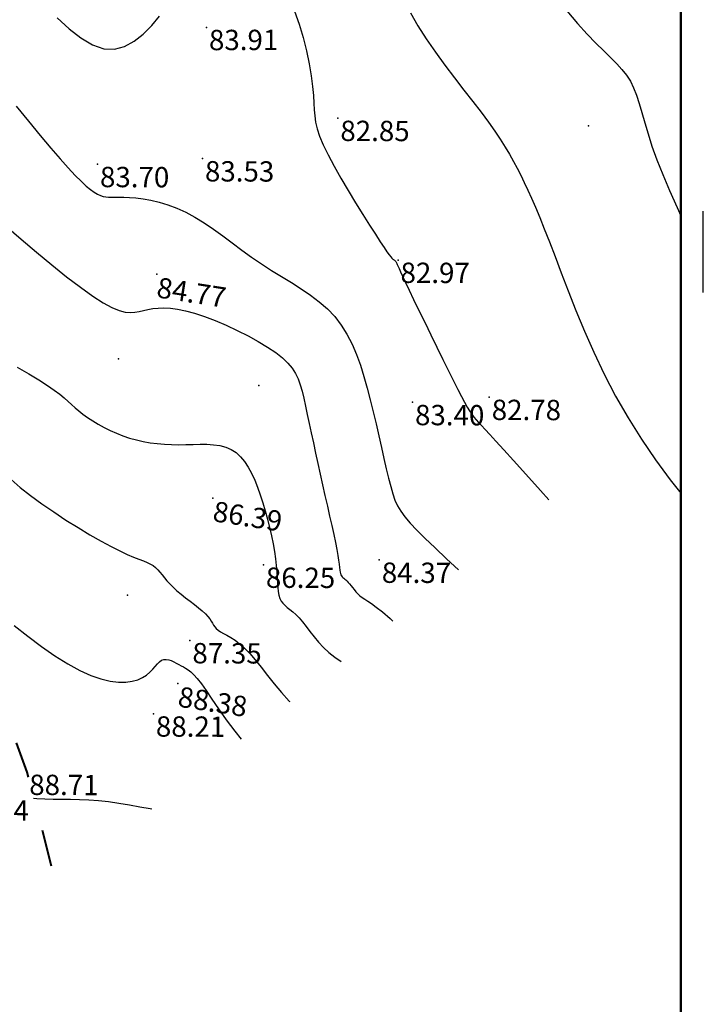
# Model space of a CAD drawing. Units: millimetres. Extents: x 742470 to 745582, y 4076223 to 4077591.
# Drawn here: x 743433 to 743500, y 4076626 to 4076723 of the extents above; entities that cross this region are included whole.
import ezdxf
from ezdxf.enums import TextEntityAlignment as Align

# ---------------------------------------------------------------- set-up
doc = ezdxf.new("R2010")
doc.units = ezdxf.units.MM
doc.header["$LTSCALE"] = 10
doc.linetypes.add('ACAD_ISO03W100', pattern=[30, 12, -18])
doc.linetypes.add('CONTINU', pattern=[0])
doc.layers.add('bati-equip-ext', color=10, linetype='Continuous', lineweight=50)
doc.layers.add('piste', color=33, linetype='Continuous', lineweight=40)
for name, color, linetype in [('quadrillage', 23, 'Continuous'), ('TN_CN_01_00', 11, 'Continuous'), ('TN_CN_05_00', 153, 'Continuous'), ('TopoAlt', 112, 'Continuous'), ('TOPOJIS', 7, 'Continuous')]:
    doc.layers.add(name, color=color, linetype=linetype)

# ---------------------------------------------------------------- blocks, each defined once
blk = doc.blocks.new('TCPOINT')
at = {"color": 0}
blk.add_point((0, 0), dxfattribs=at)
at = {"layer": 'TopoAlt'}
blk.add_attdef('ALT', text='', height=0.75, dxfattribs=at).set_placement((0.25, -0.25), align=Align.TOP_LEFT)

msp = doc.modelspace()

# ---------------------------------------------------------------- linework, layer by layer
at = {"layer": 'bati-equip-ext', "linetype": 'CONTINU'}
msp.add_lwpolyline([(742544.428, 4077590.624), (743497.795, 4077590.624), (743497.795, 4076284.732), (742544.428, 4076284.732)], close=True, dxfattribs=at)
at = {"layer": 'piste', "linetype": 'ACAD_ISO03W100', "ltscale": 0.03, "flags": 128}
msp.add_lwpolyline([(743371.816, 4076781.98), (743388.217, 4076747.36), (743397.08, 4076732.751), (743416.754, 4076694.872), (743433.457, 4076648.806), (743436.271, 4076638.079), (743436.385, 4076637.881)], dxfattribs=at)
at = {"layer": 'quadrillage'}
msp.add_line((743500, 4076696), (743500, 4076704), dxfattribs=at)
at = {"layer": 'TN_CN_01_00', "flags": 128}
for points, elevation in [([(743459.79, 4076723.655), (743460.253, 4076722.375), (743460.648, 4076721.058), (743460.977, 4076719.746), (743461.24, 4076718.481), (743461.439, 4076717.306), (743461.575, 4076716.262), (743461.655, 4076715.378), (743461.699, 4076714.626), (743461.731, 4076713.964), (743461.778, 4076713.35), (743461.864, 4076712.741), (743462.014, 4076712.097), (743462.254, 4076711.373), (743462.608, 4076710.529), (743463.093, 4076709.537), (743463.685, 4076708.426), (743464.354, 4076707.24), (743465.068, 4076706.023), (743465.796, 4076704.817), (743466.506, 4076703.668), (743467.166, 4076702.619), (743467.746, 4076701.714), (743468.221, 4076700.984), (743468.596, 4076700.42), (743468.886, 4076699.998), (743469.104, 4076699.695), (743469.262, 4076699.49), (743469.374, 4076699.359), (743469.453, 4076699.28), (743469.513, 4076699.231), (743469.565, 4076699.192), (743469.612, 4076699.158), (743469.654, 4076699.126), (743469.692, 4076699.094), (743469.727, 4076699.06), (743469.76, 4076699.021), (743469.792, 4076698.976), (743469.823, 4076698.921), (743469.856, 4076698.853), (743469.9, 4076698.751), (743469.968, 4076698.594), (743470.071, 4076698.361), (743470.221, 4076698.03), (743470.429, 4076697.578), (743470.706, 4076696.985), (743471.064, 4076696.229), (743471.51, 4076695.298), (743472.028, 4076694.226), (743472.595, 4076693.057), (743473.191, 4076691.834), (743473.794, 4076690.602), (743474.383, 4076689.405), (743474.937, 4076688.286), (743475.434, 4076687.29), (743475.858, 4076686.449), (743476.215, 4076685.754), (743476.519, 4076685.184), (743476.78, 4076684.717), (743477.012, 4076684.332), (743477.226, 4076684.01), (743477.434, 4076683.727), (743477.648, 4076683.465), (743477.884, 4076683.198), (743478.168, 4076682.892), (743478.53, 4076682.51), (743478.999, 4076682.013), (743479.605, 4076681.364), (743480.378, 4076680.526), (743481.348, 4076679.46), (743482.543, 4076678.129), (743483.98, 4076676.515), (743484.797, 4076675.597)], 83), ([(743471.186, 4076723.509), (743471.926, 4076722.231), (743472.758, 4076720.936), (743473.656, 4076719.639), (743474.59, 4076718.358), (743475.534, 4076717.108), (743476.46, 4076715.906), (743477.341, 4076714.769), (743478.148, 4076713.713), (743478.86, 4076712.749), (743479.483, 4076711.869), (743480.03, 4076711.057), (743480.512, 4076710.299), (743480.943, 4076709.581), (743481.333, 4076708.888), (743481.697, 4076708.206), (743482.045, 4076707.519), (743482.39, 4076706.813), (743482.74, 4076706.068), (743483.104, 4076705.26), (743483.49, 4076704.37), (743483.906, 4076703.374), (743484.359, 4076702.252), (743484.86, 4076700.982), (743485.414, 4076699.543), (743486.031, 4076697.921), (743486.716, 4076696.136), (743487.476, 4076694.219), (743488.316, 4076692.197), (743489.242, 4076690.101), (743490.259, 4076687.959), (743491.375, 4076685.801), (743492.594, 4076683.655), (743493.915, 4076681.55), (743495.312, 4076679.514), (743496.751, 4076677.572), (743497.795, 4076676.255)], 82), ([(743486.578, 4076723.683), (743487.63, 4076722.45), (743488.585, 4076721.399), (743489.443, 4076720.51), (743490.209, 4076719.751), (743490.887, 4076719.09), (743491.483, 4076718.494), (743492.002, 4076717.931), (743492.449, 4076717.367), (743492.829, 4076716.772), (743493.149, 4076716.116), (743493.429, 4076715.387), (743493.689, 4076714.578), (743493.95, 4076713.679), (743494.234, 4076712.684), (743494.561, 4076711.585), (743494.953, 4076710.372), (743495.432, 4076709.038), (743496.01, 4076707.58), (743496.678, 4076706.009), (743497.418, 4076704.343), (743497.795, 4076703.514)], 81), ([(743436.448, 4076722.994), (743437.619, 4076721.927), (743438.784, 4076721.024), (743439.926, 4076720.348), (743441.029, 4076719.967), (743442.081, 4076719.924), (743443.078, 4076720.186), (743444.021, 4076720.696), (743444.911, 4076721.4), (743445.746, 4076722.242), (743446.528, 4076723.168)], 83), ([(743432.408, 4076714.312), (743433.621, 4076712.835), (743434.767, 4076711.446), (743435.811, 4076710.197), (743436.729, 4076709.13), (743437.524, 4076708.24), (743438.209, 4076707.51), (743438.796, 4076706.923), (743439.297, 4076706.461), (743439.726, 4076706.107), (743440.094, 4076705.843), (743440.414, 4076705.652), (743440.699, 4076705.519), (743440.963, 4076705.432), (743441.223, 4076705.383), (743441.494, 4076705.361), (743441.792, 4076705.357), (743442.132, 4076705.363), (743442.531, 4076705.368), (743443.003, 4076705.363), (743443.561, 4076705.339), (743444.198, 4076705.287), (743444.904, 4076705.198), (743445.668, 4076705.064), (743446.48, 4076704.875), (743447.328, 4076704.622), (743448.204, 4076704.297), (743449.096, 4076703.892), (743449.996, 4076703.4), (743450.902, 4076702.835), (743451.817, 4076702.213), (743452.74, 4076701.548), (743453.674, 4076700.859), (743454.619, 4076700.16), (743455.577, 4076699.469), (743456.548, 4076698.8), (743457.532, 4076698.165), (743458.517, 4076697.556), (743459.492, 4076696.956), (743460.442, 4076696.353), (743461.356, 4076695.732), (743462.22, 4076695.079), (743463.022, 4076694.378), (743463.749, 4076693.616), (743464.391, 4076692.783), (743464.955, 4076691.881), (743465.451, 4076690.917), (743465.888, 4076689.899), (743466.276, 4076688.833), (743466.625, 4076687.727), (743466.944, 4076686.588), (743467.244, 4076685.422), (743467.532, 4076684.238), (743467.811, 4076683.053), (743468.078, 4076681.884), (743468.336, 4076680.749), (743468.582, 4076679.665), (743468.818, 4076678.651), (743469.042, 4076677.723), (743469.254, 4076676.901), (743469.458, 4076676.193), (743469.676, 4076675.573), (743469.93, 4076675.008), (743470.247, 4076674.463), (743470.65, 4076673.905), (743471.165, 4076673.299), (743471.815, 4076672.612), (743472.626, 4076671.809), (743473.612, 4076670.866), (743474.751, 4076669.797), (743475.935, 4076668.694)], 84), ([(743432.51, 4076688.641), (743433.659, 4076687.981), (743434.659, 4076687.382), (743435.484, 4076686.854), (743436.154, 4076686.391), (743436.698, 4076685.981), (743437.145, 4076685.612), (743437.526, 4076685.275), (743437.871, 4076684.958), (743438.21, 4076684.649), (743438.572, 4076684.337), (743438.982, 4076684.015), (743439.44, 4076683.686), (743439.942, 4076683.354), (743440.482, 4076683.028), (743441.055, 4076682.711), (743441.655, 4076682.411), (743442.279, 4076682.134), (743442.921, 4076681.885), (743443.575, 4076681.669), (743444.241, 4076681.486), (743444.917, 4076681.335), (743445.602, 4076681.214), (743446.294, 4076681.123), (743446.992, 4076681.06), (743447.695, 4076681.023), (743448.401, 4076681.011), (743449.108, 4076681.022), (743449.811, 4076681.041), (743450.503, 4076681.056), (743451.176, 4076681.051), (743451.825, 4076681.013), (743452.443, 4076680.926), (743453.023, 4076680.776), (743453.558, 4076680.548), (743454.043, 4076680.233), (743454.482, 4076679.833), (743454.88, 4076679.356), (743455.241, 4076678.81), (743455.571, 4076678.202), (743455.875, 4076677.539), (743456.157, 4076676.828), (743456.422, 4076676.079), (743456.675, 4076675.297), (743456.914, 4076674.493), (743457.137, 4076673.678), (743457.34, 4076672.862), (743457.522, 4076672.055), (743457.681, 4076671.268), (743457.812, 4076670.512), (743457.915, 4076669.796), (743457.988, 4076669.129), (743458.039, 4076668.513), (743458.075, 4076667.948), (743458.107, 4076667.435), (743458.141, 4076666.973), (743458.188, 4076666.562), (743458.255, 4076666.203), (743458.352, 4076665.896), (743458.485, 4076665.637), (743458.654, 4076665.414), (743458.854, 4076665.213), (743459.084, 4076665.016), (743459.341, 4076664.81), (743459.621, 4076664.578), (743459.922, 4076664.306), (743460.241, 4076663.977), (743460.575, 4076663.582), (743460.93, 4076663.131), (743461.309, 4076662.638), (743461.719, 4076662.121), (743462.163, 4076661.593), (743462.648, 4076661.071), (743463.178, 4076660.569), (743463.758, 4076660.103), (743464.38, 4076659.691)], 86), ([(743431.934, 4076677.578), (743432.821, 4076676.813), (743433.831, 4076676.017), (743434.938, 4076675.206), (743436.11, 4076674.397), (743437.313, 4076673.607), (743438.513, 4076672.855), (743439.676, 4076672.158), (743440.768, 4076671.533), (743441.756, 4076670.999), (743442.613, 4076670.567), (743443.345, 4076670.226), (743443.966, 4076669.959), (743444.49, 4076669.747), (743444.93, 4076669.575), (743445.3, 4076669.424), (743445.613, 4076669.277), (743445.883, 4076669.117), (743446.123, 4076668.931), (743446.343, 4076668.716), (743446.556, 4076668.476), (743446.77, 4076668.214), (743446.996, 4076667.931), (743447.245, 4076667.631), (743447.527, 4076667.316), (743447.852, 4076666.989), (743448.227, 4076666.652), (743448.64, 4076666.31), (743449.075, 4076665.966), (743449.517, 4076665.626), (743449.949, 4076665.292), (743450.356, 4076664.97), (743450.722, 4076664.664), (743451.032, 4076664.377), (743451.274, 4076664.114), (743451.46, 4076663.872), (743451.605, 4076663.65), (743451.726, 4076663.446), (743451.839, 4076663.257), (743451.959, 4076663.082), (743452.103, 4076662.918), (743452.287, 4076662.764), (743452.522, 4076662.614), (743452.81, 4076662.456), (743453.145, 4076662.275), (743453.524, 4076662.055), (743453.943, 4076661.78), (743454.397, 4076661.437), (743454.884, 4076661.008), (743455.398, 4076660.479), (743455.938, 4076659.842), (743456.51, 4076659.114), (743457.122, 4076658.32), (743457.783, 4076657.485), (743458.5, 4076656.633), (743459.282, 4076655.79), (743459.323, 4076655.751)], 87), ([(743432.223, 4076663.229), (743433.555, 4076662.176), (743434.901, 4076661.166), (743436.225, 4076660.241), (743437.492, 4076659.442), (743438.672, 4076658.803), (743439.76, 4076658.318), (743440.756, 4076657.975), (743441.661, 4076657.759), (743442.476, 4076657.657), (743443.202, 4076657.654), (743443.839, 4076657.737), (743444.388, 4076657.892), (743444.851, 4076658.104), (743445.24, 4076658.358), (743445.568, 4076658.636), (743445.846, 4076658.921), (743446.088, 4076659.198), (743446.306, 4076659.449), (743446.514, 4076659.657), (743446.724, 4076659.806), (743446.946, 4076659.884), (743447.18, 4076659.897), (743447.421, 4076659.857), (743447.668, 4076659.776), (743447.916, 4076659.666), (743448.162, 4076659.538), (743448.403, 4076659.404), (743448.636, 4076659.276), (743448.859, 4076659.16), (743449.083, 4076659.037), (743449.319, 4076658.884), (743449.58, 4076658.677), (743449.877, 4076658.391), (743450.223, 4076658.003), (743450.629, 4076657.489), (743451.108, 4076656.825), (743451.671, 4076655.997), (743452.323, 4076655.031), (743453.07, 4076653.963), (743453.916, 4076652.829), (743454.559, 4076652.04)], 88), ([(743434.131, 4076646.239), (743434.463, 4076646.214), (743435.244, 4076646.178), (743436.05, 4076646.158), (743436.882, 4076646.146), (743437.744, 4076646.133), (743438.635, 4076646.111), (743439.557, 4076646.07), (743440.513, 4076646.004), (743441.502, 4076645.902), (743442.523, 4076645.76), (743443.559, 4076645.589), (743444.587, 4076645.404), (743445.588, 4076645.217), (743445.762, 4076645.186)], 89)]:
    msp.add_lwpolyline(points, dxfattribs=dict(at, elevation=elevation))
at = {"layer": 'TN_CN_05_00', "elevation": 85, "flags": 128}
msp.add_lwpolyline([(743431.466, 4076702.468), (743432.906, 4076701.222), (743434.403, 4076699.953), (743435.908, 4076698.709), (743437.367, 4076697.541), (743438.729, 4076696.498), (743439.944, 4076695.63), (743440.972, 4076694.973), (743441.828, 4076694.511), (743442.541, 4076694.216), (743443.138, 4076694.058), (743443.649, 4076694.009), (743444.1, 4076694.039), (743444.521, 4076694.12), (743444.939, 4076694.222), (743445.379, 4076694.32), (743445.854, 4076694.401), (743446.374, 4076694.454), (743446.947, 4076694.469), (743447.583, 4076694.436), (743448.292, 4076694.344), (743449.082, 4076694.184), (743449.964, 4076693.946), (743450.94, 4076693.622), (743451.985, 4076693.225), (743453.067, 4076692.767), (743454.157, 4076692.263), (743455.221, 4076691.728), (743456.229, 4076691.176), (743457.15, 4076690.622), (743457.951, 4076690.078), (743458.611, 4076689.557), (743459.14, 4076689.048), (743459.559, 4076688.541), (743459.887, 4076688.022), (743460.145, 4076687.479), (743460.353, 4076686.899), (743460.53, 4076686.27), (743460.697, 4076685.58), (743460.87, 4076684.818), (743461.053, 4076683.991), (743461.244, 4076683.107), (743461.443, 4076682.173), (743461.651, 4076681.198), (743461.866, 4076680.19), (743462.089, 4076679.158), (743462.318, 4076678.11), (743462.553, 4076677.055), (743462.789, 4076676.007), (743463.022, 4076674.981), (743463.245, 4076673.992), (743463.455, 4076673.056), (743463.646, 4076672.186), (743463.813, 4076671.399), (743463.951, 4076670.708), (743464.056, 4076670.125), (743464.134, 4076669.643), (743464.19, 4076669.25), (743464.23, 4076668.934), (743464.26, 4076668.685), (743464.287, 4076668.489), (743464.316, 4076668.337), (743464.354, 4076668.216), (743464.405, 4076668.116), (743464.47, 4076668.03), (743464.548, 4076667.952), (743464.637, 4076667.876), (743464.736, 4076667.796), (743464.844, 4076667.707), (743464.961, 4076667.602), (743465.084, 4076667.475), (743465.213, 4076667.322), (743465.35, 4076667.147), (743465.497, 4076666.957), (743465.655, 4076666.757), (743465.827, 4076666.553), (743466.014, 4076666.351), (743466.219, 4076666.157), (743466.443, 4076665.977), (743466.693, 4076665.81), (743466.991, 4076665.623), (743467.362, 4076665.378), (743467.835, 4076665.036), (743468.434, 4076664.558), (743469.186, 4076663.904), (743469.46, 4076663.649)], dxfattribs=at)

# ---------------------------------------------------------------- block references
at = {"layer": 'TOPOJIS'}
ref = msp.add_blockref('TCPOINT', (743451.126, 4076722.071, 83.91), dxfattribs=dict(at, rotation=346.7069767394855))
ref.add_attrib('ALT', '83.91', dxfattribs={"layer": 'TopoAlt', "height": 2, "rotation": 0.17229}).set_placement((743451.376, 4076721.821, 83.91), align=Align.TOP_LEFT)
ref = msp.add_blockref('TCPOINT', (743464.057, 4076713.142, 82.85), dxfattribs=dict(at, rotation=342.38624418372))
ref.add_attrib('ALT', '82.85', dxfattribs={"layer": 'TopoAlt', "height": 2, "rotation": 359.81724}).set_placement((743464.306, 4076712.891, 82.85), align=Align.TOP_LEFT)
at = {"layer": 'TOPOJIS', "extrusion": (-0.005851, 0.008447, 0.999947)}
ref = msp.add_blockref('TCPOINT', (743476.435, 4076603.007, 30165.574), dxfattribs=dict(at, rotation=11.30547723917364))
ref.add_attrib('ALT', '81.47', dxfattribs={"layer": 'TopoAlt', "extrusion": (-0.003895, 0.009508, 0.999947), "height": 2, "rotation": 358.86833}).set_placement((743483.609, 4076554.589, 35949.175), align=Align.TOP_LEFT)
at = {"layer": 'TOPOJIS'}
ref = msp.add_blockref('TCPOINT', (743450.741, 4076709.162, 83.53), dxfattribs=dict(at, rotation=342.38624418372))
ref.add_attrib('ALT', '83.53', dxfattribs={"layer": 'TopoAlt', "height": 2, "rotation": 359.81724}).set_placement((743450.991, 4076708.912, 83.53), align=Align.TOP_LEFT)
ref = msp.add_blockref('TCPOINT', (743440.414, 4076708.601, 83.7), dxfattribs=dict(at, rotation=342.38624418372))
ref.add_attrib('ALT', '83.70', dxfattribs={"layer": 'TopoAlt', "height": 2, "rotation": 359.81724}).set_placement((743440.664, 4076708.35, 83.7), align=Align.TOP_LEFT)
ref = msp.add_blockref('TCPOINT', (743469.975, 4076699.18, 82.97), dxfattribs=dict(at, rotation=342.38624418372))
ref.add_attrib('ALT', '82.97', dxfattribs={"layer": 'TopoAlt', "height": 2, "rotation": 359.81724}).set_placement((743470.224, 4076698.93, 82.97), align=Align.TOP_LEFT)
ref = msp.add_blockref('TCPOINT', (743446.238, 4076697.785, 84.77), dxfattribs=dict(at, rotation=346.7069767394855))
ref.add_attrib('ALT', '84.77', dxfattribs={"layer": 'TopoAlt', "height": 2, "rotation": 351.17578}).set_placement((743446.446, 4076697.5, 84.77), align=Align.TOP_LEFT)
at = {"layer": 'TOPOJIS', "extrusion": (-0.005851, 0.008447, 0.999947)}
ref = msp.add_blockref('TCPOINT', (743430.255, 4076580.049, 30169.5), dxfattribs=dict(at, rotation=11.30547723917364))
ref.add_attrib('ALT', '85.32', dxfattribs={"layer": 'TopoAlt', "extrusion": (-0.003895, 0.009508, 0.999947), "height": 2, "rotation": 358.86833}).set_placement((743437.421, 4076531.627, 35952.987), align=Align.TOP_LEFT)
ref = msp.add_blockref('TCPOINT', (743444.045, 4076577.438, 30169.717), dxfattribs=dict(at, rotation=11.30547723917364))
ref.add_attrib('ALT', '85.64', dxfattribs={"layer": 'TopoAlt', "extrusion": (-0.003895, 0.009508, 0.999947), "height": 2, "rotation": 358.86833}).set_placement((743451.211, 4076529.016, 35953.228), align=Align.TOP_LEFT)
at = {"layer": 'TOPOJIS'}
ref = msp.add_blockref('TCPOINT', (743478.947, 4076685.695, 82.78), dxfattribs=dict(at, rotation=342.38624418372))
ref.add_attrib('ALT', '82.78', dxfattribs={"layer": 'TopoAlt', "height": 2, "rotation": 359.81724}).set_placement((743479.196, 4076685.445, 82.78), align=Align.TOP_LEFT)
ref = msp.add_blockref('TCPOINT', (743471.401, 4076685.185, 83.4), dxfattribs=dict(at, rotation=342.38624418372))
ref.add_attrib('ALT', '83.40', dxfattribs={"layer": 'TopoAlt', "height": 2, "rotation": 359.81724}).set_placement((743471.651, 4076684.934, 83.4), align=Align.TOP_LEFT)
ref = msp.add_blockref('TCPOINT', (743451.76, 4076675.767, 86.39), dxfattribs=dict(at, rotation=346.7069767394855))
ref.add_attrib('ALT', '86.39', dxfattribs={"layer": 'TopoAlt', "height": 2, "rotation": 351.17578}).set_placement((743451.969, 4076675.482, 86.39), align=Align.TOP_LEFT)
ref = msp.add_blockref('TCPOINT', (743456.734, 4076669.186, 86.25), dxfattribs=dict(at, rotation=342.38624418372))
ref.add_attrib('ALT', '86.25', dxfattribs={"layer": 'TopoAlt', "height": 2, "rotation": 359.81724}).set_placement((743456.984, 4076668.935, 86.25), align=Align.TOP_LEFT)
ref = msp.add_blockref('TCPOINT', (743468.135, 4076669.678, 84.37), dxfattribs=dict(at, rotation=342.38624418372))
ref.add_attrib('ALT', '84.37', dxfattribs={"layer": 'TopoAlt', "height": 2, "rotation": 359.81724}).set_placement((743468.384, 4076669.427, 84.37), align=Align.TOP_LEFT)
at = {"layer": 'TOPOJIS', "extrusion": (-0.005851, 0.008447, 0.999947)}
ref = msp.add_blockref('TCPOINT', (743431.153, 4076556.806, 30171.289), dxfattribs=dict(at, rotation=11.30547723917364))
ref.add_attrib('ALT', '87.31', dxfattribs={"layer": 'TopoAlt', "extrusion": (-0.003895, 0.009508, 0.999947), "height": 2, "rotation": 358.86833}).set_placement((743438.315, 4076508.382, 35954.752), align=Align.TOP_LEFT)
at = {"layer": 'TOPOJIS'}
ref = msp.add_blockref('TCPOINT', (743449.505, 4076661.757, 87.35), dxfattribs=dict(at, rotation=342.38624418372))
ref.add_attrib('ALT', '87.35', dxfattribs={"layer": 'TopoAlt', "height": 2, "rotation": 359.81724}).set_placement((743449.754, 4076661.506, 87.35), align=Align.TOP_LEFT)
ref = msp.add_blockref('TCPOINT', (743448.327, 4076657.53, 88.38), dxfattribs=dict(at, rotation=346.7069767394855))
ref.add_attrib('ALT', '88.38', dxfattribs={"layer": 'TopoAlt', "height": 2, "rotation": 351.17578}).set_placement((743448.535, 4076657.245, 88.38), align=Align.TOP_LEFT)
ref = msp.add_blockref('TCPOINT', (743445.913, 4076654.547, 88.21), dxfattribs=dict(at, rotation=342.38624418372))
ref.add_attrib('ALT', '88.21', dxfattribs={"layer": 'TopoAlt', "height": 2, "rotation": 359.81724}).set_placement((743446.162, 4076654.296, 88.21), align=Align.TOP_LEFT)
ref = msp.add_blockref('TCPOINT', (743433.457, 4076648.806, 88.71), dxfattribs=dict(at, rotation=342.38624418372))
ref.add_attrib('ALT', '88.71', dxfattribs={"layer": 'TopoAlt', "height": 2, "rotation": 359.81724}).set_placement((743433.706, 4076648.555, 88.71), align=Align.TOP_LEFT)
ref = msp.add_blockref('TCPOINT', (743426.601, 4076646.289, 89.14), dxfattribs=dict(at, rotation=342.38624418372))
ref.add_attrib('ALT', '89.14', dxfattribs={"layer": 'TopoAlt', "height": 2, "rotation": 359.81724}).set_placement((743426.85, 4076646.038, 89.14), align=Align.TOP_LEFT)

doc.saveas('drawing.dxf')
